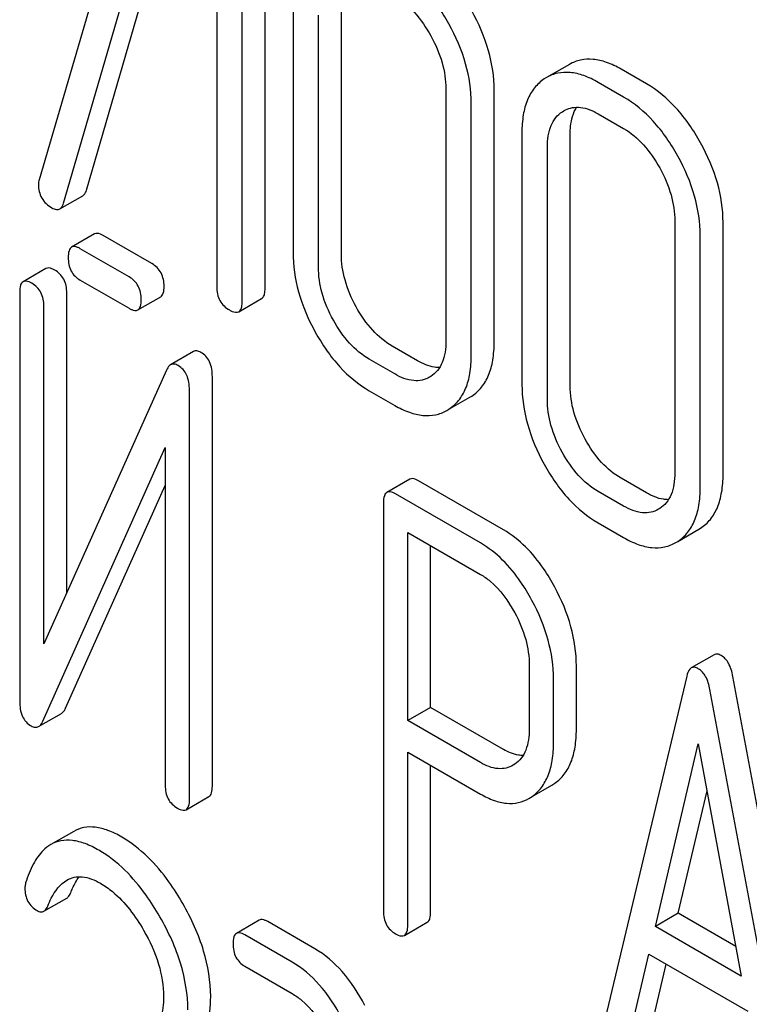
# Model space of a CAD drawing. Units: millimetres. Extents: x 0 to 3360, y -2 to 2376.
# Drawn here: x 2443 to 2450, y 1619 to 1628 of the extents above; entities that cross this region are included whole.
import ezdxf

# ---------------------------------------------------------------- set-up
doc = ezdxf.new("R2010")
doc.units = ezdxf.units.MM
doc.header["$LTSCALE"] = 184.8
doc.layers.get('0').update_dxf_attribs({"linetype": 'CONTINUOUS'})

msp = doc.modelspace()

# ---------------------------------------------------------------- linework, layer by layer
at = {"color": 7, "linetype": 'Continuous'}
for p, q in [((2444.1257, 1629.5266), (2443.18, 1626.279)), ((2443.4064, 1626.0608), (2444.3262, 1629.2212)), ((2443.6185, 1626.1832), (2444.4773, 1629.1339)), ((2445.2742, 1625.2711), (2445.2742, 1629.0647)), ((2444.8262, 1628.9325), (2444.8262, 1625.2848)), ((2445.062, 1625.1486), (2445.062, 1628.9423)), ((2445.5338, 1627.9404), (2445.5338, 1625.6058)), ((2445.9817, 1625.5922), (2445.9817, 1627.9267)), ((2445.7696, 1625.4697), (2445.7696, 1627.8042)), ((2448.0961, 1627.3485), (2447.884, 1627.2261)), ((2447.884, 1627.2261), (2447.864, 1627.2137)), ((2448.812, 1627.1681), (2448.5761, 1627.3043)), ((2448.5998, 1627.0457), (2448.364, 1627.1818)), ((2446.9512, 1627.122), (2446.9512, 1624.7875)), ((2447.3992, 1624.7738), (2447.3992, 1627.1083)), ((2447.1871, 1624.6513), (2447.1871, 1626.9859)), ((2448.0314, 1626.9098), (2448.0451, 1626.9183)), ((2448.364, 1626.89), (2448.5998, 1626.7539)), ((2447.6564, 1626.7149), (2447.6564, 1624.3804)), ((2448.1044, 1624.3667), (2448.1044, 1626.7012)), ((2447.8923, 1624.2442), (2447.8923, 1626.5787)), ((2443.3724, 1626.0083), (2443.5845, 1626.1307)), ((2449.0739, 1625.8965), (2449.0739, 1623.562)), ((2449.5219, 1623.5483), (2449.5219, 1625.8828)), ((2443.6922, 1625.7764), (2443.4801, 1625.6539)), ((2444.2255, 1625.5007), (2443.7734, 1625.7617)), ((2449.3097, 1623.4258), (2449.3097, 1625.7604)), ((2444.0133, 1625.3782), (2443.5612, 1625.6392)), ((2443.2424, 1625.4554), (2443.0302, 1625.3329)), ((2443.5612, 1625.3474), (2444.0133, 1625.0864)), ((2442.9989, 1625.2373), (2442.9989, 1621.4407)), ((2443.436, 1622.4476), (2443.436, 1625.2299)), ((2444.0945, 1625.0718), (2444.3066, 1625.1943)), ((2445.0307, 1625.0547), (2445.2428, 1625.1772)), ((2443.2239, 1621.9733), (2443.2239, 1625.1074)), ((2444.6104, 1624.685), (2444.3982, 1624.5625)), ((2446.6893, 1624.6), (2446.4534, 1624.7362)), ((2446.4772, 1624.4775), (2446.2413, 1624.6137)), ((2444.3597, 1624.5129), (2443.2239, 1621.9733)), ((2444.7855, 1620.6542), (2444.7855, 1624.4508)), ((2446.8115, 1624.4545), (2446.8002, 1624.4476)), ((2444.5734, 1620.5317), (2444.5734, 1624.3283)), ((2446.2413, 1624.3219), (2446.4772, 1624.1857)), ((2446.9792, 1624.1502), (2447.1734, 1624.2623)), ((2447.1734, 1624.2623), (2447.1911, 1624.2731)), ((2446.9613, 1624.1399), (2446.9789, 1624.1506)), ((2443.2126, 1621.2561), (2444.3485, 1623.7957)), ((2444.3485, 1623.7957), (2444.3485, 1620.6616)), ((2446.6162, 1623.5017), (2446.4041, 1623.3792)), ((2447.4846, 1623.0326), (2446.6973, 1623.4871)), ((2448.812, 1623.3745), (2448.5761, 1623.5107)), ((2443.4247, 1621.3786), (2444.3485, 1623.4439)), ((2447.2724, 1622.9101), (2446.4852, 1623.3646)), ((2448.5998, 1623.2521), (2448.364, 1623.3882)), ((2446.3727, 1623.2836), (2446.3727, 1619.4958)), ((2448.9342, 1623.229), (2448.9229, 1623.2221)), ((2448.364, 1623.0964), (2448.5998, 1622.9602)), ((2449.1019, 1622.9247), (2449.2961, 1623.0368)), ((2449.2961, 1623.0368), (2449.3137, 1623.0476)), ((2446.5977, 1621.2628), (2446.5977, 1623.0078)), ((2446.5977, 1623.0078), (2447.2724, 1622.6183)), ((2446.8098, 1621.3853), (2446.8098, 1622.8854)), ((2449.084, 1622.9144), (2449.1016, 1622.9252)), ((2449.4389, 1621.8737), (2449.2268, 1621.7512)), ((2447.7245, 1621.7766), (2447.7245, 1621.19)), ((2448.1616, 1621.1826), (2448.1616, 1621.7692)), ((2449.1843, 1621.675), (2448.397, 1618.3651)), ((2450.3995, 1617.4539), (2449.6123, 1621.6728)), ((2447.9494, 1621.0601), (2447.9494, 1621.6467)), ((2450.1874, 1617.3314), (2449.4002, 1621.5503)), ((2446.8098, 1621.3853), (2446.5977, 1621.2628)), ((2447.4846, 1620.9957), (2446.8098, 1621.3853)), ((2443.1742, 1621.2071), (2443.3863, 1621.3296)), ((2447.2724, 1620.8732), (2446.5977, 1621.2628)), ((2448.8941, 1619.3533), (2449.2922, 1621.0466)), ((2449.2922, 1621.0466), (2449.6903, 1618.8936)), ((2446.5977, 1619.366), (2446.5977, 1620.971)), ((2446.5977, 1620.971), (2447.2724, 1620.5814)), ((2446.8098, 1619.4884), (2446.8098, 1620.8485)), ((2447.5901, 1620.8583), (2447.5746, 1620.8486)), ((2447.7518, 1620.5583), (2447.9332, 1620.663)), ((2447.9332, 1620.663), (2447.9631, 1620.6822)), ((2447.721, 1620.5405), (2447.751, 1620.5597)), ((2449.1062, 1619.4758), (2449.3729, 1620.6101)), ((2444.5421, 1620.4361), (2444.7542, 1620.5586)), ((2443.4998, 1620.2355), (2443.2877, 1620.113)), ((2443.224, 1619.4943), (2443.4361, 1619.6168)), ((2449.1062, 1619.4758), (2448.8941, 1619.3533)), ((2449.6396, 1619.1679), (2449.1062, 1619.4758)), ((2445.2211, 1619.412), (2445.009, 1619.2895)), ((2445.7364, 1619.1458), (2445.2992, 1619.3982)), ((2446.5664, 1619.2703), (2446.7785, 1619.3928)), ((2449.6903, 1618.8936), (2448.8941, 1619.3533)), ((2445.5242, 1619.0233), (2445.087, 1619.2757)), ((2448.613, 1618.1645), (2448.8334, 1619.0966)), ((2448.8334, 1619.0966), (2449.7511, 1618.5668)), ((2445.087, 1618.9839), (2445.5242, 1618.7315)), ((2448.8251, 1618.287), (2448.9945, 1619.0035))]:
    msp.add_line(p, q, dxfattribs=at)
for centre, radius, start, end in [((2448.1737, 1626.6956), 0.2571, 116.50105, 120.01211), ((2443.3235, 1626.2334), 0.1507, 162.3713, 179.9601)]:
    msp.add_arc(centre, radius, start, end, dxfattribs=at)
for points, knots in [([(2446.9789, 1627.7239), (2446.9147, 1627.8399), (2446.7732, 1628.0486), (2446.5786, 1628.2126), (2446.4772, 1628.2712)], [0, 0, 0, 0, 0.530892, 1, 1, 1, 1]), ([(2446.4772, 1627.9793), (2446.5456, 1627.9398), (2446.6751, 1627.8297), (2446.7689, 1627.6901), (2446.8115, 1627.6134)], [0, 0, 0, 0, 0.473957, 1, 1, 1, 1]), ([(2447.3992, 1627.1083), (2447.3992, 1627.2319), (2447.3598, 1627.4905), (2447.2561, 1627.7291), (2447.1911, 1627.8464)], [0, 0, 0, 0, 0.479455, 1, 1, 1, 1]), ([(2447.1871, 1626.9859), (2447.1871, 1627.1094), (2447.1477, 1627.368), (2447.044, 1627.6066), (2446.9789, 1627.7239)], [0, 0, 0, 0, 0.479455, 1, 1, 1, 1]), ([(2446.8115, 1627.6134), (2446.8554, 1627.5344), (2446.9249, 1627.3756), (2446.9512, 1627.2033), (2446.9512, 1627.122)], [0, 0, 0, 0, 0.526578, 1, 1, 1, 1]), ([(2448.5761, 1627.3043), (2448.5331, 1627.3291), (2448.4495, 1627.3697), (2448.3211, 1627.4009), (2448.2007, 1627.3956), (2448.1286, 1627.3673), (2448.0961, 1627.3485)], [0, 0, 0, 0, 0.294944, 0.548893, 0.777198, 1, 1, 1, 1]), ([(2448.364, 1627.1818), (2448.321, 1627.2067), (2448.2374, 1627.2473), (2448.109, 1627.2784), (2447.9886, 1627.2731), (2447.9164, 1627.2448), (2447.884, 1627.2261)], [0, 0, 0, 0, 0.294944, 0.548893, 0.777198, 1, 1, 1, 1]), ([(2447.864, 1627.2137), (2447.8297, 1627.1911), (2447.7664, 1627.1334), (2447.7005, 1627.0169), (2447.6631, 1626.8742), (2447.6564, 1626.7704), (2447.6564, 1626.7149)], [0, 0, 0, 0, 0.219214, 0.447895, 0.703999, 1, 1, 1, 1]), ([(2449.3137, 1626.6209), (2449.2494, 1626.7369), (2449.108, 1626.9456), (2448.9134, 1627.1096), (2448.812, 1627.1681)], [0, 0, 0, 0, 0.530894, 1, 1, 1, 1]), ([(2449.1016, 1626.4984), (2449.0373, 1626.6144), (2448.8959, 1626.8231), (2448.7013, 1626.9871), (2448.5998, 1627.0457)], [0, 0, 0, 0, 0.530894, 1, 1, 1, 1]), ([(2448.059, 1626.9258), (2448.0798, 1626.9361), (2448.1261, 1626.9515), (2448.2339, 1626.953), (2448.3135, 1626.9192), (2448.364, 1626.89)], [0, 0, 0, 0, 0.218204, 0.451874, 1, 1, 1, 1]), ([(2447.8923, 1626.5787), (2447.8923, 1626.6148), (2447.8966, 1626.6835), (2447.9215, 1626.7788), (2447.9663, 1626.8567), (2448.0088, 1626.8949), (2448.0314, 1626.9098)], [0, 0, 0, 0, 0.289435, 0.549864, 0.783067, 1, 1, 1, 1]), ([(2448.1044, 1626.7012), (2448.1044, 1626.7259), (2448.1081, 1626.8117), (2448.1307, 1626.8993), (2448.1639, 1626.9512)], [0, 0, 0, 0, 0.286145, 1, 1, 1, 1]), ([(2448.5998, 1626.7539), (2448.6683, 1626.7143), (2448.7977, 1626.6042), (2448.8915, 1626.4646), (2448.9341, 1626.3879)], [0, 0, 0, 0, 0.473957, 1, 1, 1, 1]), ([(2449.5219, 1625.8828), (2449.5219, 1626.0064), (2449.4825, 1626.265), (2449.3788, 1626.5036), (2449.3137, 1626.6209)], [0, 0, 0, 0, 0.479455, 1, 1, 1, 1]), ([(2449.3097, 1625.7604), (2449.3097, 1625.8839), (2449.2704, 1626.1425), (2449.1666, 1626.3811), (2449.1016, 1626.4984)], [0, 0, 0, 0, 0.479455, 1, 1, 1, 1]), ([(2448.9341, 1626.3879), (2448.9781, 1626.3089), (2449.0476, 1626.1501), (2449.0739, 1625.9778), (2449.0739, 1625.8965)], [0, 0, 0, 0, 0.526577, 1, 1, 1, 1]), ([(2443.1729, 1626.2335), (2443.1729, 1626.1905), (2443.1909, 1626.1004), (2443.2603, 1626.04), (2443.2979, 1626.0183)], [0, 0, 0, 0, 0.497539, 1, 1, 1, 1]), ([(2443.5845, 1626.1307), (2443.5884, 1626.133), (2443.6052, 1626.1463), (2443.6138, 1626.1672), (2443.6185, 1626.1832)], [0, 0, 0, 0, 0.209141, 1, 1, 1, 1]), ([(2443.3724, 1626.0083), (2443.3762, 1626.0105), (2443.3931, 1626.0238), (2443.4017, 1626.0447), (2443.4064, 1626.0608)], [0, 0, 0, 0, 0.209141, 1, 1, 1, 1]), ([(2443.2979, 1626.0183), (2443.3107, 1626.0109), (2443.3348, 1625.9993), (2443.3627, 1626.0027), (2443.3724, 1626.0083)], [0, 0, 0, 0, 0.570158, 1, 1, 1, 1]), ([(2443.7734, 1625.7617), (2443.7653, 1625.7664), (2443.7412, 1625.7791), (2443.7084, 1625.7857), (2443.6922, 1625.7764)], [0, 0, 0, 0, 0.333882, 1, 1, 1, 1]), ([(2443.4801, 1625.6539), (2443.4683, 1625.6471), (2443.4499, 1625.6137), (2443.4488, 1625.5793), (2443.4488, 1625.5583)], [0, 0, 0, 0, 0.392456, 1, 1, 1, 1]), ([(2443.5612, 1625.6392), (2443.5531, 1625.6439), (2443.5291, 1625.6567), (2443.4963, 1625.6632), (2443.4801, 1625.6539)], [0, 0, 0, 0, 0.333882, 1, 1, 1, 1]), ([(2445.5338, 1625.6058), (2445.5338, 1625.4825), (2445.572, 1625.2236), (2445.6752, 1624.9844), (2445.7401, 1624.8666)], [0, 0, 0, 0, 0.478391, 1, 1, 1, 1]), ([(2446.1197, 1625.0996), (2446.0762, 1625.1785), (2446.0071, 1625.3377), (2445.9817, 1625.5103), (2445.9817, 1625.5922)], [0, 0, 0, 0, 0.524073, 1, 1, 1, 1]), ([(2443.4488, 1625.5583), (2443.4488, 1625.5153), (2443.4621, 1625.4284), (2443.5266, 1625.3674), (2443.5612, 1625.3474)], [0, 0, 0, 0, 0.5182, 1, 1, 1, 1]), ([(2444.3379, 1625.2899), (2444.3379, 1625.3328), (2444.3229, 1625.4187), (2444.2601, 1625.4807), (2444.2255, 1625.5007)], [0, 0, 0, 0, 0.517748, 1, 1, 1, 1]), ([(2443.3235, 1625.4407), (2443.3154, 1625.4454), (2443.2913, 1625.4581), (2443.2586, 1625.4647), (2443.2424, 1625.4554)], [0, 0, 0, 0, 0.333879, 1, 1, 1, 1]), ([(2443.436, 1625.2299), (2443.436, 1625.2728), (2443.4209, 1625.3587), (2443.3581, 1625.4207), (2443.3235, 1625.4407)], [0, 0, 0, 0, 0.517746, 1, 1, 1, 1]), ([(2445.9076, 1624.9771), (2445.8639, 1625.0564), (2445.7948, 1625.2157), (2445.7696, 1625.3883), (2445.7696, 1625.4697)], [0, 0, 0, 0, 0.526772, 1, 1, 1, 1]), ([(2443.0302, 1625.3329), (2443.0185, 1625.3261), (2443, 1625.2927), (2442.9989, 1625.2582), (2442.9989, 1625.2373)], [0, 0, 0, 0, 0.392456, 1, 1, 1, 1]), ([(2443.1114, 1625.3182), (2443.1033, 1625.3229), (2443.0792, 1625.3357), (2443.0464, 1625.3422), (2443.0302, 1625.3329)], [0, 0, 0, 0, 0.333879, 1, 1, 1, 1]), ([(2443.2239, 1625.1074), (2443.2239, 1625.1503), (2443.2088, 1625.2362), (2443.146, 1625.2983), (2443.1114, 1625.3182)], [0, 0, 0, 0, 0.517746, 1, 1, 1, 1]), ([(2444.1258, 1625.1674), (2444.1258, 1625.2103), (2444.1107, 1625.2962), (2444.0479, 1625.3583), (2444.0133, 1625.3782)], [0, 0, 0, 0, 0.517748, 1, 1, 1, 1]), ([(2444.3066, 1625.1943), (2444.3182, 1625.201), (2444.3368, 1625.2342), (2444.3379, 1625.2688), (2444.3379, 1625.2899)], [0, 0, 0, 0, 0.388765, 1, 1, 1, 1]), ([(2444.8262, 1625.2848), (2444.8262, 1625.2414), (2444.8412, 1625.1526), (2444.9082, 1625.0916), (2444.9441, 1625.0708)], [0, 0, 0, 0, 0.510802, 1, 1, 1, 1]), ([(2445.2428, 1625.1772), (2445.2482, 1625.1803), (2445.2615, 1625.1931), (2445.2726, 1625.2267), (2445.2742, 1625.2547), (2445.2742, 1625.2711)], [0, 0, 0, 0, 0.180942, 0.521785, 1, 1, 1, 1]), ([(2444.0945, 1625.0718), (2444.1061, 1625.0785), (2444.1247, 1625.1118), (2444.1258, 1625.1463), (2444.1258, 1625.1674)], [0, 0, 0, 0, 0.388765, 1, 1, 1, 1]), ([(2445.0307, 1625.0547), (2445.036, 1625.0578), (2445.0493, 1625.0707), (2445.0604, 1625.1042), (2445.062, 1625.1323), (2445.062, 1625.1486)], [0, 0, 0, 0, 0.180942, 0.521785, 1, 1, 1, 1]), ([(2444.0133, 1625.0864), (2444.0214, 1625.0818), (2444.0454, 1625.0691), (2444.0782, 1625.0624), (2444.0945, 1625.0718)], [0, 0, 0, 0, 0.33079, 1, 1, 1, 1]), ([(2444.9441, 1625.0708), (2444.9527, 1625.0658), (2444.9784, 1625.0523), (2445.0134, 1625.0447), (2445.0307, 1625.0547)], [0, 0, 0, 0, 0.332825, 1, 1, 1, 1]), ([(2446.4534, 1624.7362), (2446.3863, 1624.7749), (2446.2564, 1624.883), (2446.1624, 1625.022), (2446.1197, 1625.0996)], [0, 0, 0, 0, 0.466727, 1, 1, 1, 1]), ([(2446.2413, 1624.6137), (2446.1732, 1624.653), (2446.0435, 1624.7615), (2445.9498, 1624.9006), (2445.9076, 1624.9771)], [0, 0, 0, 0, 0.473578, 1, 1, 1, 1]), ([(2445.7401, 1624.8666), (2445.8039, 1624.7508), (2445.9453, 1624.5426), (2446.1401, 1624.3803), (2446.2413, 1624.3219)], [0, 0, 0, 0, 0.530807, 1, 1, 1, 1]), ([(2446.9512, 1624.7875), (2446.9512, 1624.7512), (2446.9469, 1624.682), (2446.9222, 1624.586), (2446.8773, 1624.5075), (2446.8343, 1624.4692), (2446.8115, 1624.4545)], [0, 0, 0, 0, 0.289481, 0.550161, 0.783365, 1, 1, 1, 1]), ([(2447.1911, 1624.2731), (2447.2251, 1624.2952), (2447.2882, 1624.3521), (2447.3544, 1624.4681), (2447.3924, 1624.612), (2447.3992, 1624.7173), (2447.3992, 1624.7738)], [0, 0, 0, 0, 0.215521, 0.442605, 0.699637, 1, 1, 1, 1]), ([(2444.6798, 1624.6781), (2444.6682, 1624.6848), (2444.6452, 1624.6952), (2444.6196, 1624.6903), (2444.6104, 1624.685)], [0, 0, 0, 0, 0.55592, 1, 1, 1, 1]), ([(2444.7855, 1624.4508), (2444.7855, 1624.4983), (2444.7763, 1624.5685), (2444.7285, 1624.6431), (2444.6968, 1624.6683), (2444.6798, 1624.6781)], [0, 0, 0, 0, 0.545042, 0.774914, 1, 1, 1, 1]), ([(2446.893, 1624.5371), (2446.8771, 1624.5369), (2446.8053, 1624.5425), (2446.7375, 1624.5722), (2446.6893, 1624.6)], [0, 0, 0, 0, 0.222161, 1, 1, 1, 1]), ([(2446.9789, 1624.1506), (2447.013, 1624.1727), (2447.0761, 1624.2296), (2447.1423, 1624.3456), (2447.1803, 1624.4896), (2447.1871, 1624.5948), (2447.1871, 1624.6513)], [0, 0, 0, 0, 0.215521, 0.442605, 0.699637, 1, 1, 1, 1]), ([(2444.3982, 1624.5625), (2444.3943, 1624.5603), (2444.3773, 1624.5474), (2444.3665, 1624.5281), (2444.3597, 1624.5129)], [0, 0, 0, 0, 0.212508, 1, 1, 1, 1]), ([(2444.4677, 1624.5556), (2444.456, 1624.5624), (2444.4331, 1624.5727), (2444.4075, 1624.5679), (2444.3982, 1624.5625)], [0, 0, 0, 0, 0.55592, 1, 1, 1, 1]), ([(2444.5734, 1624.3283), (2444.5734, 1624.3758), (2444.5642, 1624.4461), (2444.5164, 1624.5206), (2444.4847, 1624.5458), (2444.4677, 1624.5556)], [0, 0, 0, 0, 0.545042, 0.774914, 1, 1, 1, 1]), ([(2446.8002, 1624.4476), (2446.7789, 1624.4353), (2446.7307, 1624.416), (2446.616, 1624.4103), (2446.5309, 1624.4465), (2446.4772, 1624.4775)], [0, 0, 0, 0, 0.218245, 0.450761, 1, 1, 1, 1]), ([(2447.6564, 1624.3804), (2447.6564, 1624.257), (2447.6946, 1623.9981), (2447.7979, 1623.7589), (2447.8628, 1623.6411)], [0, 0, 0, 0, 0.478391, 1, 1, 1, 1]), ([(2448.2424, 1623.8741), (2448.1989, 1623.953), (2448.1298, 1624.1123), (2448.1044, 1624.2848), (2448.1044, 1624.3667)], [0, 0, 0, 0, 0.524072, 1, 1, 1, 1]), ([(2448.0302, 1623.7516), (2447.9865, 1623.8309), (2447.9175, 1623.9903), (2447.8923, 1624.1628), (2447.8923, 1624.2442)], [0, 0, 0, 0, 0.526772, 1, 1, 1, 1]), ([(2446.4772, 1624.1857), (2446.5205, 1624.1607), (2446.6046, 1624.1197), (2446.7339, 1624.0876), (2446.8555, 1624.0924), (2446.9284, 1624.1209), (2446.9613, 1624.1398)], [0, 0, 0, 0, 0.294462, 0.548202, 0.776475, 1, 1, 1, 1]), ([(2448.5761, 1623.5107), (2448.509, 1623.5494), (2448.379, 1623.6575), (2448.2851, 1623.7965), (2448.2424, 1623.8741)], [0, 0, 0, 0, 0.466727, 1, 1, 1, 1]), ([(2448.364, 1623.3882), (2448.2959, 1623.4275), (2448.1661, 1623.536), (2448.0724, 1623.6751), (2448.0302, 1623.7516)], [0, 0, 0, 0, 0.473578, 1, 1, 1, 1]), ([(2447.8628, 1623.6411), (2447.9266, 1623.5253), (2448.0679, 1623.3172), (2448.2628, 1623.1548), (2448.364, 1623.0964)], [0, 0, 0, 0, 0.530807, 1, 1, 1, 1]), ([(2446.6973, 1623.4871), (2446.6892, 1623.4917), (2446.6652, 1623.5045), (2446.6324, 1623.511), (2446.6162, 1623.5017)], [0, 0, 0, 0, 0.333882, 1, 1, 1, 1]), ([(2449.0739, 1623.562), (2449.0739, 1623.5257), (2449.0696, 1623.4565), (2449.0449, 1623.3605), (2449, 1623.282), (2448.957, 1623.2437), (2448.9342, 1623.229)], [0, 0, 0, 0, 0.289481, 0.550161, 0.783364, 1, 1, 1, 1]), ([(2449.3137, 1623.0476), (2449.3478, 1623.0697), (2449.4109, 1623.1266), (2449.4771, 1623.2426), (2449.5151, 1623.3865), (2449.5219, 1623.4918), (2449.5219, 1623.5483)], [0, 0, 0, 0, 0.215521, 0.442604, 0.699637, 1, 1, 1, 1]), ([(2449.1016, 1622.9252), (2449.1356, 1622.9472), (2449.1988, 1623.0041), (2449.2649, 1623.1201), (2449.3029, 1623.2641), (2449.3097, 1623.3693), (2449.3097, 1623.4258)], [0, 0, 0, 0, 0.215521, 0.442604, 0.699637, 1, 1, 1, 1]), ([(2446.4041, 1623.3792), (2446.3923, 1623.3724), (2446.3738, 1623.3391), (2446.3727, 1623.3046), (2446.3727, 1623.2836)], [0, 0, 0, 0, 0.392456, 1, 1, 1, 1]), ([(2446.4852, 1623.3646), (2446.4771, 1623.3693), (2446.453, 1623.382), (2446.4202, 1623.3886), (2446.4041, 1623.3792)], [0, 0, 0, 0, 0.333882, 1, 1, 1, 1]), ([(2449.0156, 1623.3116), (2448.9997, 1623.3114), (2448.928, 1623.317), (2448.8602, 1623.3467), (2448.812, 1623.3745)], [0, 0, 0, 0, 0.222158, 1, 1, 1, 1]), ([(2448.9229, 1623.2221), (2448.9015, 1623.2098), (2448.8533, 1623.1905), (2448.7387, 1623.1848), (2448.6536, 1623.221), (2448.5998, 1623.2521)], [0, 0, 0, 0, 0.218245, 0.45076, 1, 1, 1, 1]), ([(2447.9614, 1622.5005), (2447.9295, 1622.5595), (2447.8065, 1622.7645), (2447.6341, 1622.9462), (2447.4846, 1623.0326)], [0, 0, 0, 0, 0.27974, 1, 1, 1, 1]), ([(2448.5998, 1622.9602), (2448.6431, 1622.9352), (2448.7273, 1622.8942), (2448.8565, 1622.8621), (2448.9782, 1622.8669), (2449.0511, 1622.8954), (2449.084, 1622.9143)], [0, 0, 0, 0, 0.294461, 0.548201, 0.776473, 1, 1, 1, 1]), ([(2447.7493, 1622.378), (2447.7174, 1622.437), (2447.5944, 1622.642), (2447.422, 1622.8238), (2447.2724, 1622.9101)], [0, 0, 0, 0, 0.27974, 1, 1, 1, 1]), ([(2447.2724, 1622.6183), (2447.3041, 1622.6), (2447.4351, 1622.5068), (2447.5307, 1622.3715), (2447.5896, 1622.263)], [0, 0, 0, 0, 0.228339, 1, 1, 1, 1]), ([(2448.1616, 1621.7692), (2448.1616, 1621.8914), (2448.1241, 1622.1469), (2448.0243, 1622.3839), (2447.9614, 1622.5005)], [0, 0, 0, 0, 0.479848, 1, 1, 1, 1]), ([(2447.9494, 1621.6467), (2447.9494, 1621.7689), (2447.9119, 1622.0245), (2447.8122, 1622.2614), (2447.7493, 1622.378)], [0, 0, 0, 0, 0.479848, 1, 1, 1, 1]), ([(2447.5896, 1622.263), (2447.6322, 1622.1845), (2447.6992, 1622.027), (2447.7245, 1621.8569), (2447.7245, 1621.7766)], [0, 0, 0, 0, 0.526475, 1, 1, 1, 1]), ([(2449.5043, 1621.8665), (2449.4933, 1621.8728), (2449.4719, 1621.8827), (2449.4476, 1621.8787), (2449.4389, 1621.8737)], [0, 0, 0, 0, 0.558815, 1, 1, 1, 1]), ([(2449.6123, 1621.6728), (2449.6046, 1621.7149), (2449.5847, 1621.7892), (2449.5328, 1621.85), (2449.5043, 1621.8665)], [0, 0, 0, 0, 0.565865, 1, 1, 1, 1]), ([(2449.2268, 1621.7512), (2449.2218, 1621.7483), (2449.199, 1621.7286), (2449.1898, 1621.6982), (2449.1843, 1621.675)], [0, 0, 0, 0, 0.193955, 1, 1, 1, 1]), ([(2449.2922, 1621.744), (2449.2812, 1621.7504), (2449.2598, 1621.7602), (2449.2355, 1621.7562), (2449.2268, 1621.7512)], [0, 0, 0, 0, 0.558815, 1, 1, 1, 1]), ([(2449.4002, 1621.5503), (2449.3924, 1621.5924), (2449.3726, 1621.6667), (2449.3207, 1621.7276), (2449.2922, 1621.744)], [0, 0, 0, 0, 0.565865, 1, 1, 1, 1]), ([(2442.9989, 1621.4407), (2442.9989, 1621.3934), (2443.0073, 1621.3233), (2443.0552, 1621.2486), (2443.0873, 1621.2234), (2443.1047, 1621.2134)], [0, 0, 0, 0, 0.541915, 0.771075, 1, 1, 1, 1]), ([(2443.3863, 1621.3296), (2443.3902, 1621.3318), (2443.4071, 1621.3445), (2443.418, 1621.3635), (2443.4247, 1621.3786)], [0, 0, 0, 0, 0.212478, 1, 1, 1, 1]), ([(2443.1047, 1621.2134), (2443.1161, 1621.2067), (2443.1392, 1621.1966), (2443.1647, 1621.2017), (2443.1742, 1621.2071)], [0, 0, 0, 0, 0.547943, 1, 1, 1, 1]), ([(2443.1742, 1621.2071), (2443.178, 1621.2093), (2443.1949, 1621.222), (2443.2059, 1621.241), (2443.2126, 1621.2561)], [0, 0, 0, 0, 0.212478, 1, 1, 1, 1]), ([(2447.7245, 1621.19), (2447.7245, 1621.1542), (2447.7203, 1621.0858), (2447.6968, 1620.9908), (2447.6541, 1620.9122), (2447.6124, 1620.8733), (2447.5901, 1620.8583)], [0, 0, 0, 0, 0.288732, 0.549694, 0.783554, 1, 1, 1, 1]), ([(2447.9631, 1620.6822), (2447.9957, 1620.7053), (2448.0559, 1620.7637), (2448.1188, 1620.8797), (2448.155, 1621.0225), (2448.1616, 1621.1267), (2448.1616, 1621.1826)], [0, 0, 0, 0, 0.214687, 0.442171, 0.699688, 1, 1, 1, 1]), ([(2447.751, 1620.5597), (2447.7836, 1620.5829), (2447.8438, 1620.6412), (2447.9067, 1620.7572), (2447.9429, 1620.9), (2447.9494, 1621.0042), (2447.9494, 1621.0601)], [0, 0, 0, 0, 0.214687, 0.442171, 0.699688, 1, 1, 1, 1]), ([(2447.6664, 1620.9388), (2447.6521, 1620.9389), (2447.5881, 1620.9447), (2447.5275, 1620.9709), (2447.4846, 1620.9957)], [0, 0, 0, 0, 0.224691, 1, 1, 1, 1]), ([(2447.5746, 1620.8486), (2447.5546, 1620.837), (2447.5097, 1620.8186), (2447.4027, 1620.8113), (2447.3226, 1620.8443), (2447.2724, 1620.8732)], [0, 0, 0, 0, 0.21905, 0.451423, 1, 1, 1, 1]), ([(2444.3485, 1620.6616), (2444.3485, 1620.6186), (2444.3618, 1620.5318), (2444.4263, 1620.4708), (2444.4609, 1620.4508)], [0, 0, 0, 0, 0.518202, 1, 1, 1, 1]), ([(2444.7542, 1620.5586), (2444.7658, 1620.5653), (2444.7844, 1620.5986), (2444.7855, 1620.6331), (2444.7855, 1620.6542)], [0, 0, 0, 0, 0.388765, 1, 1, 1, 1]), ([(2447.2724, 1620.5814), (2447.3124, 1620.5583), (2447.3901, 1620.5205), (2447.5098, 1620.4912), (2447.6226, 1620.4962), (2447.6904, 1620.5228), (2447.7211, 1620.5405)], [0, 0, 0, 0, 0.293112, 0.546323, 0.775055, 1, 1, 1, 1]), ([(2444.5421, 1620.4361), (2444.5537, 1620.4428), (2444.5723, 1620.4761), (2444.5734, 1620.5106), (2444.5734, 1620.5317)], [0, 0, 0, 0, 0.388765, 1, 1, 1, 1]), ([(2444.4609, 1620.4508), (2444.469, 1620.4461), (2444.493, 1620.4334), (2444.5258, 1620.4267), (2444.5421, 1620.4361)], [0, 0, 0, 0, 0.330789, 1, 1, 1, 1]), ([(2443.946, 1620.1823), (2443.9047, 1620.2062), (2443.8255, 1620.2455), (2443.7055, 1620.2779), (2443.5947, 1620.2768), (2443.5288, 1620.2522), (2443.4998, 1620.2355)], [0, 0, 0, 0, 0.304272, 0.561562, 0.78646, 1, 1, 1, 1]), ([(2443.2877, 1620.113), (2443.2619, 1620.0981), (2443.1974, 1620.0471), (2443.1148, 1619.9258), (2443.0732, 1619.8181), (2443.0543, 1619.7576)], [0, 0, 0, 0, 0.205935, 0.561451, 1, 1, 1, 1]), ([(2443.7339, 1620.0598), (2443.6926, 1620.0837), (2443.6134, 1620.123), (2443.4933, 1620.1554), (2443.3826, 1620.1543), (2443.3167, 1620.1298), (2443.2877, 1620.113)], [0, 0, 0, 0, 0.304272, 0.561562, 0.78646, 1, 1, 1, 1]), ([(2444.5115, 1619.5659), (2444.472, 1619.635), (2444.3226, 1619.8715), (2444.12, 1620.0819), (2443.946, 1620.1823)], [0, 0, 0, 0, 0.283856, 1, 1, 1, 1]), ([(2444.2994, 1619.4434), (2444.2598, 1619.5125), (2444.1104, 1619.749), (2443.9079, 1619.9594), (2443.7339, 1620.0598)], [0, 0, 0, 0, 0.283856, 1, 1, 1, 1]), ([(2443.0543, 1619.7576), (2443.0531, 1619.7539), (2443.0489, 1619.738), (2443.0475, 1619.7215), (2443.0475, 1619.7091)], [0, 0, 0, 0, 0.238899, 1, 1, 1, 1]), ([(2443.2585, 1619.5411), (2443.2685, 1619.5664), (2443.309, 1619.6581), (2443.3725, 1619.7466), (2443.4365, 1619.7836)], [0, 0, 0, 0, 0.268541, 1, 1, 1, 1]), ([(2443.4365, 1619.7836), (2443.4571, 1619.7954), (2443.5034, 1619.8138), (2443.6136, 1619.819), (2443.6954, 1619.7844), (2443.747, 1619.7546)], [0, 0, 0, 0, 0.21826, 0.450923, 1, 1, 1, 1]), ([(2443.4706, 1619.6636), (2443.4764, 1619.6782), (2443.4987, 1619.7309), (2443.5265, 1619.7814), (2443.551, 1619.8148)], [0, 0, 0, 0, 0.275048, 1, 1, 1, 1]), ([(2443.747, 1619.7546), (2443.7865, 1619.7318), (2443.9497, 1619.6158), (2444.0716, 1619.4505), (2444.1485, 1619.3175)], [0, 0, 0, 0, 0.228675, 1, 1, 1, 1]), ([(2443.0475, 1619.7091), (2443.0475, 1619.6667), (2443.0622, 1619.5807), (2443.1264, 1619.5205), (2443.1611, 1619.5005)], [0, 0, 0, 0, 0.513338, 1, 1, 1, 1]), ([(2443.4361, 1619.6168), (2443.4397, 1619.6188), (2443.4554, 1619.6309), (2443.4649, 1619.6492), (2443.4706, 1619.6636)], [0, 0, 0, 0, 0.21018, 1, 1, 1, 1]), ([(2444.7701, 1618.7027), (2444.7701, 1618.8451), (2444.7188, 1619.1488), (2444.5912, 1619.4266), (2444.5115, 1619.5659)], [0, 0, 0, 0, 0.470162, 1, 1, 1, 1]), ([(2443.1611, 1619.5005), (2443.1716, 1619.4944), (2443.1923, 1619.4852), (2443.2155, 1619.4894), (2443.224, 1619.4943)], [0, 0, 0, 0, 0.551319, 1, 1, 1, 1]), ([(2443.224, 1619.4943), (2443.2276, 1619.4964), (2443.2433, 1619.5084), (2443.2528, 1619.5267), (2443.2585, 1619.5411)], [0, 0, 0, 0, 0.21018, 1, 1, 1, 1]), ([(2446.3727, 1619.4958), (2446.3727, 1619.4528), (2446.3861, 1619.366), (2446.4506, 1619.305), (2446.4852, 1619.285)], [0, 0, 0, 0, 0.5182, 1, 1, 1, 1]), ([(2446.7785, 1619.3928), (2446.7901, 1619.3995), (2446.8087, 1619.4328), (2446.8098, 1619.4673), (2446.8098, 1619.4884)], [0, 0, 0, 0, 0.388765, 1, 1, 1, 1]), ([(2444.558, 1618.5802), (2444.558, 1618.7226), (2444.5067, 1619.0264), (2444.3791, 1619.3041), (2444.2994, 1619.4434)], [0, 0, 0, 0, 0.470162, 1, 1, 1, 1]), ([(2445.2992, 1619.3982), (2445.2914, 1619.4027), (2445.2682, 1619.4149), (2445.2367, 1619.421), (2445.2211, 1619.412)], [0, 0, 0, 0, 0.332615, 1, 1, 1, 1]), ([(2444.1485, 1619.3175), (2444.2055, 1619.2189), (2444.2972, 1619.0208), (2444.3329, 1618.8038), (2444.3329, 1618.7014)], [0, 0, 0, 0, 0.526528, 1, 1, 1, 1]), ([(2445.009, 1619.2895), (2444.9972, 1619.2827), (2444.9788, 1619.2489), (2444.9777, 1619.2141), (2444.9777, 1619.1929)], [0, 0, 0, 0, 0.390595, 1, 1, 1, 1]), ([(2445.087, 1619.2757), (2445.0793, 1619.2802), (2445.0561, 1619.2924), (2445.0246, 1619.2985), (2445.009, 1619.2895)], [0, 0, 0, 0, 0.332615, 1, 1, 1, 1]), ([(2446.4852, 1619.285), (2446.4932, 1619.2804), (2446.5173, 1619.2676), (2446.5501, 1619.261), (2446.5664, 1619.2703)], [0, 0, 0, 0, 0.330789, 1, 1, 1, 1]), ([(2446.5664, 1619.2703), (2446.578, 1619.2771), (2446.5966, 1619.3103), (2446.5977, 1619.3449), (2446.5977, 1619.366)], [0, 0, 0, 0, 0.388765, 1, 1, 1, 1]), ([(2444.9777, 1619.1929), (2444.9777, 1619.1501), (2444.9901, 1619.0644), (2445.0532, 1619.0034), (2445.087, 1618.9839)], [0, 0, 0, 0, 0.522629, 1, 1, 1, 1]), ([(2446.1998, 1618.6214), (2446.1414, 1618.7331), (2446.0128, 1618.9333), (2445.8312, 1619.091), (2445.7364, 1619.1458)], [0, 0, 0, 0, 0.535187, 1, 1, 1, 1]), ([(2445.9877, 1618.4989), (2445.9292, 1618.6107), (2445.8007, 1618.8108), (2445.6191, 1618.9685), (2445.5242, 1619.0233)], [0, 0, 0, 0, 0.535187, 1, 1, 1, 1]), ([(2444.3329, 1618.7014), (2444.3329, 1618.6331), (2444.3176, 1618.5044), (2444.2615, 1618.3873), (2444.2279, 1618.3389)], [0, 0, 0, 0, 0.536982, 1, 1, 1, 1]), ([(2444.6237, 1618.1919), (2444.6722, 1618.2625), (2444.7493, 1618.4283), (2444.7701, 1618.6091), (2444.7701, 1618.7027)], [0, 0, 0, 0, 0.477614, 1, 1, 1, 1]), ([(2445.5242, 1618.7315), (2445.5552, 1618.7136), (2445.6837, 1618.6222), (2445.7764, 1618.4886), (2445.8325, 1618.3813)], [0, 0, 0, 0, 0.22824, 1, 1, 1, 1])]:
    msp.add_open_spline(points, degree=3, knots=knots, dxfattribs=at)

doc.saveas('drawing.dxf')
